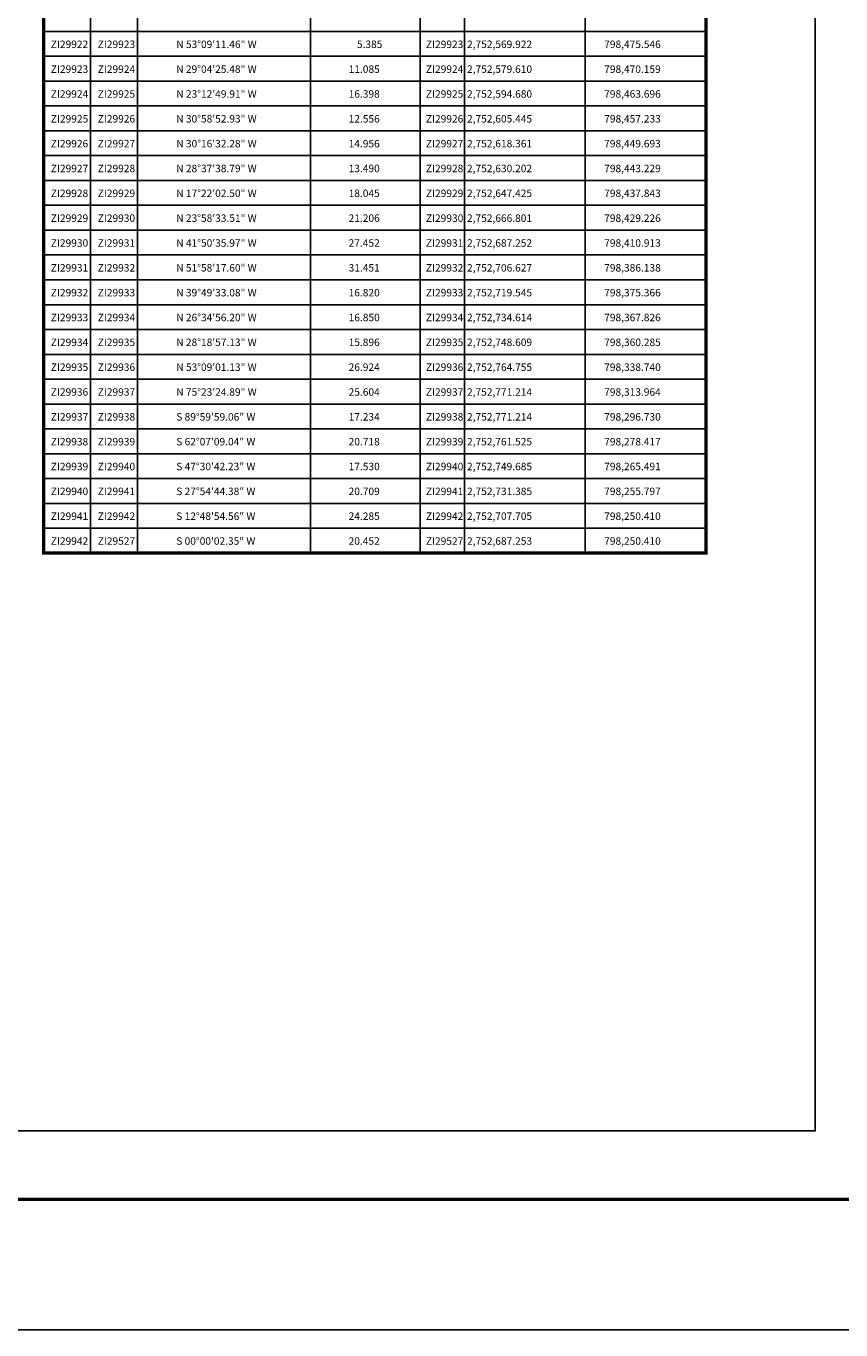
# Model space of a CAD drawing. Units: millimetres. Extents: x 797234 to 802794, y 2752400 to 2754200.
# Drawn here: x 801937 to 802331, y 2752400 to 2753030 of the extents above; entities that cross this region are included whole.
import ezdxf
from ezdxf.enums import TextEntityAlignment as Align

# ---------------------------------------------------------------- set-up
doc = ezdxf.new("R2010")
doc.units = ezdxf.units.MM
doc.header["$LTSCALE"] = 40
for name, color, linetype in [('CVL_CUADCON', 1, 'Continuous'), ('CVL_CUADCON_LIN', 8, 'Continuous'), ('CVL_CUADCON_TX', 2, 'Continuous'), ('Lomo', 7, 'Continuous')]:
    doc.layers.add(name, color=color, linetype=linetype)
doc.styles.add('SIMPLEX1', font='SIMPLEX1.shx')

msp = doc.modelspace()

# ---------------------------------------------------------------- linework, layer by layer
at = {"layer": 'CVL_CUADCON', "color": 7, "linetype": 'Continuous', "const_width": 1.6, "flags": 128}
msp.add_lwpolyline([(801945.6, 2753227.58), (802265.5, 2753227.58), (802265.5, 2752775.58), (801945.6, 2752775.58)], close=True, dxfattribs=at)
at = {"layer": 'CVL_CUADCON_LIN', "color": 7, "linetype": 'Continuous'}
for p, q in [((801990.92, 2753208.58), (801990.92, 2752775.58)), ((802074.4, 2753208.58), (802074.4, 2752775.58)), ((802127.38, 2753208.58), (802127.38, 2752775.58)), ((801968.24, 2753195.67), (801968.24, 2752775.58)), ((802207.21, 2753195.67), (802207.21, 2752775.58))]:
    msp.add_line(p, q, dxfattribs=at)
at = {"layer": 'CVL_CUADCON_TX', "color": 7}
for p, q in [((802148.92, 2753208.58), (802148.92, 2752775.58)), ((801945.6, 2753027.58), (802265.5, 2753027.58)), ((801945.6, 2753015.58), (802265.5, 2753015.58)), ((801945.6, 2753003.58), (802265.5, 2753003.58)), ((801945.6, 2752991.58), (802265.5, 2752991.58)), ((801945.6, 2752979.58), (802265.5, 2752979.58)), ((801945.6, 2752967.58), (802265.5, 2752967.58)), ((801945.6, 2752955.58), (802265.5, 2752955.58)), ((801945.6, 2752943.58), (802265.5, 2752943.58)), ((801945.6, 2752931.58), (802265.5, 2752931.58)), ((801945.6, 2752919.58), (802265.5, 2752919.58)), ((801945.6, 2752907.58), (802265.5, 2752907.58)), ((801945.6, 2752895.58), (802265.5, 2752895.58)), ((801945.6, 2752883.58), (802265.5, 2752883.58)), ((801945.6, 2752871.58), (802265.5, 2752871.58)), ((801945.6, 2752859.58), (802265.5, 2752859.58)), ((801945.6, 2752847.58), (802265.5, 2752847.58)), ((801945.6, 2752835.58), (802265.5, 2752835.58)), ((801945.6, 2752823.58), (802265.5, 2752823.58)), ((801945.6, 2752811.58), (802265.5, 2752811.58)), ((801945.6, 2752799.58), (802265.5, 2752799.58)), ((801945.6, 2752787.58), (802265.5, 2752787.58)), ((801945.6, 2752775.58), (802265.5, 2752775.58))]:
    msp.add_line(p, q, dxfattribs=at)
at = {"layer": 'CVL_CUADCON_TX', "color": 7, "const_width": 0.6, "flags": 128}
msp.add_lwpolyline([(801945.6, 2752775.58), (802265.5, 2752775.58)], dxfattribs=at)
at = {"layer": 'Lomo', "color": 255, "linetype": 'Continuous', "elevation": 2.32}
msp.add_lwpolyline([(800394.14, 2754200.22), (802794.14, 2754200.22), (802794.14, 2752400.22), (800394.14, 2752400.22)], close=True, dxfattribs=at)
at = {"layer": 'Lomo', "color": 7, "linetype": 'Continuous'}
msp.add_lwpolyline([(800518.34, 2754096.34), (802318.34, 2754096.34), (802318.34, 2752496.34), (800518.34, 2752496.34)], close=True, dxfattribs=at)
msp.add_lwpolyline([(800518.34, 2754096.34), (802318.34, 2754096.34), (802318.34, 2752496.34), (800518.34, 2752496.34)], close=True, dxfattribs=at)
at = {"layer": 'Lomo', "color": 7, "linetype": 'Continuous', "const_width": 1.6}
msp.add_lwpolyline([(800459.1, 2752463.32), (802710.95, 2752463.32)], dxfattribs=at)

# ---------------------------------------------------------------- texts
at = {"layer": 'CVL_CUADCON_TX', "color": 7, "style": 'SIMPLEX1'}
for s, p in [('  ZI29922', (801956.92, 2753019.58)), ('  ZI29923', (801979.58, 2753019.58)), ('  ZI29923', (802138.15, 2753019.58)), ('  ZI29923', (801956.92, 2753007.58)), ('  ZI29924', (801979.58, 2753007.58)), ('  ZI29924', (802138.15, 2753007.58)), ('  ZI29924', (801956.92, 2752995.58)), ('  ZI29925', (801979.58, 2752995.58)), ('  ZI29925', (802138.15, 2752995.58)), ('  ZI29925', (801956.92, 2752983.58)), ('  ZI29926', (801979.58, 2752983.58)), ('  ZI29926', (802138.15, 2752983.58)), ('  ZI29926', (801956.92, 2752971.58)), ('  ZI29927', (801979.58, 2752971.58)), ('  ZI29927', (802138.15, 2752971.58)), ('  ZI29927', (801956.92, 2752959.58)), ('  ZI29928', (801979.58, 2752959.58)), ('  ZI29928', (802138.15, 2752959.58)), ('  ZI29928', (801956.92, 2752947.58)), ('  ZI29929', (801979.58, 2752947.58)), ('  ZI29929', (802138.15, 2752947.58)), ('  ZI29929', (801956.92, 2752935.58)), ('  ZI29930', (801979.58, 2752935.58)), ('  ZI29930', (802138.15, 2752935.58)), ('  ZI29930', (801956.92, 2752923.58)), ('  ZI29931', (801979.58, 2752923.58)), ('  ZI29931', (802138.15, 2752923.58)), ('  ZI29931', (801956.92, 2752911.58)), ('  ZI29932', (801979.58, 2752911.58)), ('  ZI29932', (802138.15, 2752911.58)), ('  ZI29932', (801956.92, 2752899.58)), ('  ZI29933', (801979.58, 2752899.58)), ('  ZI29933', (802138.15, 2752899.58)), ('  ZI29933', (801956.92, 2752887.58)), ('  ZI29934', (801979.58, 2752887.58)), ('  ZI29934', (802138.15, 2752887.58)), ('  ZI29934', (801956.92, 2752875.58)), ('  ZI29935', (801979.58, 2752875.58)), ('  ZI29935', (802138.15, 2752875.58)), ('  ZI29935', (801956.92, 2752863.58)), ('  ZI29936', (801979.58, 2752863.58)), ('  ZI29936', (802138.15, 2752863.58)), ('  ZI29936', (801956.92, 2752851.58)), ('  ZI29937', (801979.58, 2752851.58)), ('  ZI29937', (802138.15, 2752851.58)), ('  ZI29937', (801956.92, 2752839.58)), ('  ZI29938', (801979.58, 2752839.58)), ('  ZI29938', (802138.15, 2752839.58)), ('  ZI29938', (801956.92, 2752827.58)), ('  ZI29939', (801979.58, 2752827.58)), ('  ZI29939', (802138.15, 2752827.58)), ('  ZI29939', (801956.92, 2752815.58)), ('  ZI29940', (801979.58, 2752815.58)), ('  ZI29940', (802138.15, 2752815.58)), ('  ZI29940', (801956.92, 2752803.58)), ('  ZI29941', (801979.58, 2752803.58)), ('  ZI29941', (802138.15, 2752803.58)), ('  ZI29941', (801956.92, 2752791.58)), ('  ZI29942', (801979.58, 2752791.58)), ('  ZI29942', (802138.15, 2752791.58)), ('  ZI29942', (801956.92, 2752779.58)), ('  ZI29527', (801979.58, 2752779.58)), ('  ZI29527', (802138.15, 2752779.58))]:
    msp.add_text(s, height=3.61, dxfattribs=at).set_placement(p, align=Align.CENTER)
for s, height, p in [('N 53%%d09\'11.46" W', 3.6095, (802009.6, 2753019.58)), ('5.385', 3.61, (802096.88, 2753019.58)), ('2,752,569.922', 3.6095, (802150.08, 2753019.58)), ('798,475.546', 3.6095, (802216.36, 2753019.58)), ('N 29%%d04\'25.48" W', 3.6095, (802009.6, 2753007.58)), ('11.085', 3.61, (802092.88, 2753007.58)), ('2,752,579.610', 3.6095, (802150.08, 2753007.58)), ('798,470.159', 3.6095, (802216.36, 2753007.58)), ('N 23%%d12\'49.91" W', 3.6095, (802009.6, 2752995.58)), ('16.398', 3.61, (802092.88, 2752995.58)), ('2,752,594.680', 3.6095, (802150.08, 2752995.58)), ('798,463.696', 3.6095, (802216.36, 2752995.58)), ('N 30%%d58\'52.93" W', 3.6095, (802009.6, 2752983.58)), ('12.556', 3.61, (802092.88, 2752983.58)), ('2,752,605.445', 3.6095, (802150.08, 2752983.58)), ('798,457.233', 3.6095, (802216.36, 2752983.58)), ('N 30%%d16\'32.28" W', 3.6095, (802009.6, 2752971.58)), ('14.956', 3.61, (802092.88, 2752971.58)), ('2,752,618.361', 3.6095, (802150.08, 2752971.58)), ('798,449.693', 3.6095, (802216.36, 2752971.58)), ('N 28%%d37\'38.79" W', 3.6095, (802009.6, 2752959.58)), ('13.490', 3.61, (802092.88, 2752959.58)), ('2,752,630.202', 3.6095, (802150.08, 2752959.58)), ('798,443.229', 3.6095, (802216.36, 2752959.58)), ('N 17%%d22\'02.50" W', 3.6095, (802009.6, 2752947.58)), ('18.045', 3.61, (802092.88, 2752947.58)), ('2,752,647.425', 3.6095, (802150.08, 2752947.58)), ('798,437.843', 3.6095, (802216.36, 2752947.58)), ('N 23%%d58\'33.51" W', 3.6095, (802009.6, 2752935.58)), ('21.206', 3.61, (802092.88, 2752935.58)), ('2,752,666.801', 3.6095, (802150.08, 2752935.58)), ('798,429.226', 3.6095, (802216.36, 2752935.58)), ('N 41%%d50\'35.97" W', 3.6095, (802009.6, 2752923.58)), ('27.452', 3.61, (802092.88, 2752923.58)), ('2,752,687.252', 3.6095, (802150.08, 2752923.58)), ('798,410.913', 3.6095, (802216.36, 2752923.58)), ('N 51%%d58\'17.60" W', 3.6095, (802009.6, 2752911.58)), ('31.451', 3.61, (802092.88, 2752911.58)), ('2,752,706.627', 3.6095, (802150.08, 2752911.58)), ('798,386.138', 3.6095, (802216.36, 2752911.58)), ('N 39%%d49\'33.08" W', 3.6095, (802009.6, 2752899.58)), ('16.820', 3.61, (802092.88, 2752899.58)), ('2,752,719.545', 3.6095, (802150.08, 2752899.58)), ('798,375.366', 3.6095, (802216.36, 2752899.58)), ('N 26%%d34\'56.20" W', 3.6095, (802009.6, 2752887.58)), ('16.850', 3.61, (802092.88, 2752887.58)), ('2,752,734.614', 3.6095, (802150.08, 2752887.58)), ('798,367.826', 3.6095, (802216.36, 2752887.58)), ('N 28%%d18\'57.13" W', 3.6095, (802009.6, 2752875.58)), ('15.896', 3.61, (802092.88, 2752875.58)), ('2,752,748.609', 3.6095, (802150.08, 2752875.58)), ('798,360.285', 3.6095, (802216.36, 2752875.58)), ('N 53%%d09\'01.13" W', 3.6095, (802009.6, 2752863.58)), ('26.924', 3.61, (802092.88, 2752863.58)), ('2,752,764.755', 3.6095, (802150.08, 2752863.58)), ('798,338.740', 3.6095, (802216.36, 2752863.58)), ('N 75%%d23\'24.89" W', 3.6095, (802009.6, 2752851.58)), ('25.604', 3.61, (802092.88, 2752851.58)), ('2,752,771.214', 3.6095, (802150.08, 2752851.58)), ('798,313.964', 3.6095, (802216.36, 2752851.58)), ('S 89%%d59\'59.06" W', 3.6095, (802009.6, 2752839.58)), ('17.234', 3.61, (802092.88, 2752839.58)), ('2,752,771.214', 3.6095, (802150.08, 2752839.58)), ('798,296.730', 3.6095, (802216.36, 2752839.58)), ('S 62%%d07\'09.04" W', 3.6095, (802009.6, 2752827.58)), ('20.718', 3.61, (802092.88, 2752827.58)), ('2,752,761.525', 3.6095, (802150.08, 2752827.58)), ('798,278.417', 3.6095, (802216.36, 2752827.58)), ('S 47%%d30\'42.23" W', 3.6095, (802009.6, 2752815.58)), ('17.530', 3.61, (802092.88, 2752815.58)), ('2,752,749.685', 3.6095, (802150.08, 2752815.58)), ('798,265.491', 3.6095, (802216.36, 2752815.58)), ('S 27%%d54\'44.38" W', 3.6095, (802009.6, 2752803.58)), ('20.709', 3.61, (802092.88, 2752803.58)), ('2,752,731.385', 3.6095, (802150.08, 2752803.58)), ('798,255.797', 3.6095, (802216.36, 2752803.58)), ('S 12%%d48\'54.56" W', 3.6095, (802009.6, 2752791.58)), ('24.285', 3.61, (802092.88, 2752791.58)), ('2,752,707.705', 3.6095, (802150.08, 2752791.58)), ('798,250.410', 3.6095, (802216.36, 2752791.58)), ('S 00%%d00\'02.35" W', 3.6095, (802009.6, 2752779.58)), ('20.452', 3.61, (802092.88, 2752779.58)), ('2,752,687.253', 3.6095, (802150.08, 2752779.58)), ('798,250.410', 3.6095, (802216.36, 2752779.58))]:
    msp.add_text(s, height=height, dxfattribs=at).set_placement(p)

doc.saveas('drawing.dxf')
